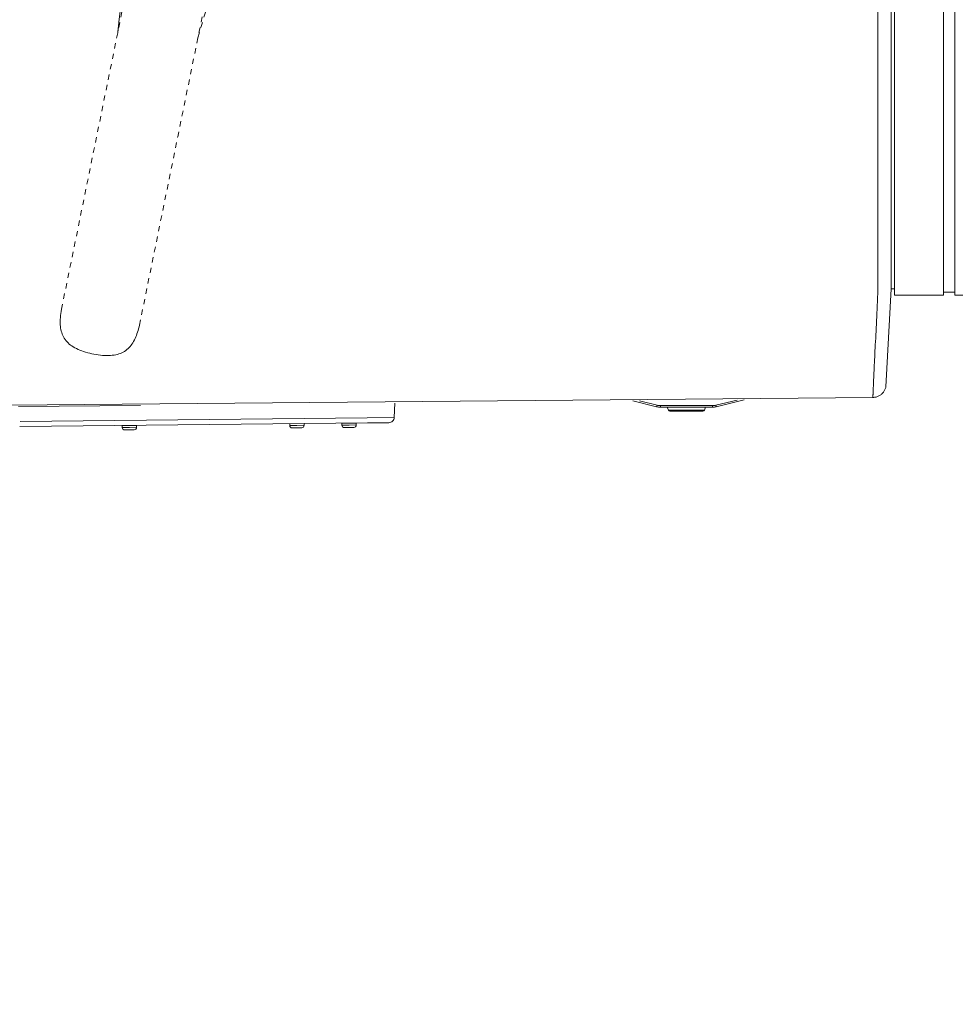
# Model space of a CAD drawing. Units: inches. Extents: x -271 to 349, y -137 to 137.
# Drawn here: x -38 to -20, y -50 to -32 of the extents above; entities that cross this region are included whole.
import ezdxf

# ---------------------------------------------------------------- set-up
doc = ezdxf.new("R2010")
doc.units = ezdxf.units.IN
doc.header["$MEASUREMENT"] = 0
doc.header["$PDMODE"] = 2
doc.header["$PDSIZE"] = 0.03
doc.linetypes.add('DASHED', pattern=[0.2, 0.1, -0.1])
doc.layers.add('Unnamed [1]', color=7, linetype='Continuous', lineweight=0)
doc.styles.add('CK_TEXT_STYLE_0020', font='times.ttf', dxfattribs={"width": 0.75, "height": 5})
doc.styles.add('CK_TEXT_STYLE_0021', font='txt', dxfattribs={"width": 0.75, "height": 5})
doc.dimstyles.new('KEYCREATOR_DIMSTYLE', dxfattribs={"dimtxt": 5, "dimasz": 5, "dimexe": 1.25, "dimexo": 1.25, "dimgap": 1.25, "dimtad": 0, "dimtih": 1, "dimtoh": 1, "dimdec": 6, "dimzin": 4, "dimdsep": 46, "dimlunit": 5, "dimtxsty": 'CK_TEXT_STYLE_0020', "dimsah": 1, "dimcen": 0, "dimadec": 0, "dimazin": 0, "dimtfac": 1, "dimtdec": 6, "dimtofl": 0, "dimtmove": 0, "dimatfit": 3, "dimfxl": 1, "dimfrac": 2, "dimtolj": 1, "dimtzin": 0, "dimarcsym": 0})

# ---------------------------------------------------------------- blocks, each defined once
blk = doc.blocks.new('*D4')
at = {"layer": 'Defpoints', "color": 0}
for p in [(210.738, -35.856), (-172.751, -36.237), (210.738, -57.279)]:
    blk.add_point(p, dxfattribs=at)
at = {"layer": 'Unnamed [1]', "color": 18, "lineweight": -2, "true_color": 0x000000}
for p, q in [((210.738, -37.106), (210.738, -58.529)), ((-172.751, -37.487), (-172.751, -58.529)), ((-167.751, -57.279), (4.787, -57.279)), ((205.738, -57.279), (33.199, -57.279))]:
    blk.add_line(p, q, dxfattribs=at)
at = {"layer": 'Unnamed [1]', "color": 18, "true_color": 0x000000}
for points in [[(-167.751, -56.446), (-167.751, -58.112), (-172.751, -57.279)], [(205.738, -58.112), (205.738, -56.446), (210.738, -57.279)]]:
    blk.add_solid(points, dxfattribs=at)
at = {"layer": 'Unnamed [1]', "color": 18, "lineweight": 0, "true_color": 0x000000, "insert": (18.993, -57.279), "char_height": 5, "attachment_point": 5, "line_spacing_factor": 0.96, "style": 'CK_TEXT_STYLE_0021'}
blk.add_mtext('\\A1;31\'- 11-1/2"\\P{OAD}', dxfattribs=at)

msp = doc.modelspace()

# ---------------------------------------------------------------- linework, layer by layer
at = {"layer": 'Unnamed [1]', "color": 18, "linetype": 'Continuous', "lineweight": 0, "true_color": 0x000000}
for p, q in [((-21.5390243, 32.8694855), (-21.5390243, -32.8445145)), ((-20.6190243, -32.8445145), (-20.6190243, 32.8694855)), ((-20.4090243, 32.8694855), (-20.4090243, -32.8445145)), ((-21.8496862, 0.0237617), (-21.8524346, -35.0562382)), ((-21.6024454, -35.0574907), (-21.5997008, -0.005593)), ((-21.5390243, -32.8445145), (-21.5390243, -34.9557267)), ((-20.6190243, -32.8445145), (-20.6190243, -34.9557267)), ((-20.4090243, -32.8445145), (-20.4090243, -34.9557267)), ((-21.5390243, -34.9557188), (-21.5390243, -36.7601943)), ((-20.6190243, -34.9557188), (-20.6190243, -36.7601943)), ((-20.4090243, -34.9557188), (-20.4090243, -36.7601943)), ((-21.6024472, -35.0813075), (-21.6024469, -35.0770448)), ((-21.6024454, -35.0574907), (-21.6024469, -35.0770447)), ((-21.6025418, -36.3244478), (-21.6025638, -36.6403024)), ((-21.6025638, -36.6403024), (-21.7011039, -38.4785281)), ((-21.5390243, -36.6403024), (-21.6025638, -36.6403024)), ((-20.6190242, -36.7601907), (-21.5390243, -36.7601907)), ((-20.4090251, -36.7002466), (-20.6190242, -36.7002466)), ((-19.1090259, -36.7601907), (-20.4090251, -36.7601907)), ((-20.4090243, -36.7598959), (-20.4090243, -36.7002472)), ((-38.1680923, -38.8225737), (-21.9436598, -38.6783944)), ((-35.7041361, -38.8300326), (-37.9997424, -38.8510827)), ((-30.9392578, -39.0576768), (-30.9278949, -38.7865668)), ((-26.455565, -38.7457151), (-26.0088443, -38.8544539)), ((-26.001749, -38.8253051), (-26.333306, -38.7445989)), ((-26.001749, -38.8253051), (-26.0067662, -38.8459164)), ((-25.9378914, -38.8329652), (-25.9378914, -38.8541784)), ((-24.9598674, -38.8329652), (-25.9378914, -38.8329652)), ((-24.9598674, -38.8541784), (-24.9598674, -38.8329652)), ((-24.4955269, -38.7278213), (-24.8960098, -38.8253051)), ((-24.8909927, -38.8459164), (-24.8960098, -38.8253051)), ((-24.8889145, -38.8544539), (-24.3637399, -38.7266182)), ((-26.0067662, -38.8459164), (-26.0088443, -38.8544539)), ((-25.9378914, -38.8541784), (-25.9378914, -38.8629652)), ((-25.9378914, -38.8629652), (-24.9598674, -38.8629652)), ((-25.8088791, -38.8629643), (-25.786571, -38.9165037)), ((-25.2399224, -38.9165035), (-25.7865711, -38.9165035)), ((-25.7588787, -38.934965), (-25.1388801, -38.934965)), ((-25.1111878, -38.9165035), (-25.2399224, -38.9165035)), ((-25.1111878, -38.9165036), (-25.0888797, -38.8629642)), ((-24.9598674, -38.8629652), (-24.9598674, -38.8541784)), ((-24.8889145, -38.8544539), (-24.8909927, -38.8459164)), ((-31.4432042, -39.1577259), (-37.970325, -39.2260802)), ((-37.9688359, -39.131293), (-31.4441966, -39.0629647)), ((-36.0504064, -39.2096939), (-36.0497649, -39.2446899)), ((-36.0504063, -39.2096953), (-36.0501207, -39.2096901)), ((-36.050185, -39.2096895), (-35.9152077, -39.2072156)), ((-36.050185, -39.2096901), (-36.0495437, -39.2446823)), ((-35.7812485, -39.2037603), (-36.0492035, -39.2086713)), ((-35.9152077, -39.2072156), (-35.7802304, -39.2047418)), ((-35.779589, -39.2397346), (-35.7802304, -39.2047424)), ((-32.9020891, -39.172226), (-32.9014477, -39.2072182)), ((-32.9014477, -39.2072187), (-32.7664704, -39.2047448)), ((-32.7664704, -39.2047448), (-32.6314931, -39.2022709)), ((-32.6314931, -39.2022705), (-32.6320813, -39.1701775)), ((-31.9230127, -39.1665736), (-31.7880354, -39.1640997)), ((-31.9230127, -39.1665726), (-31.9223713, -39.2015686)), ((-31.9230127, -39.1665726), (-31.9223713, -39.2015686)), ((-31.9230127, -39.1665726), (-31.9223713, -39.2015686)), ((-31.9230127, -39.1665726), (-31.9223713, -39.2015686)), ((-31.9223713, -39.2015677), (-31.787394, -39.1990938)), ((-31.6540762, -39.1606443), (-31.9220312, -39.1655554)), ((-31.7880354, -39.1640997), (-31.653058, -39.1616259)), ((-31.787394, -39.1990938), (-31.6524167, -39.19662)), ((-31.6524166, -39.1966209), (-31.653058, -39.1616249)), ((-31.4441966, -39.0629647), (-30.9392578, -39.0576768)), ((-31.0381229, -39.1534837), (-31.4432042, -39.1577259)), ((-36.049765, -39.2446894), (-36.0494795, -39.2446842)), ((-36.0495437, -39.2446836), (-35.9145663, -39.2422098)), ((-35.9137234, -39.288202), (-36.0027084, -39.289833)), ((-35.9145663, -39.2422098), (-35.779589, -39.2397359)), ((-35.8247383, -39.2865711), (-35.9137234, -39.288202)), ((-32.7656274, -39.2507371), (-32.8546125, -39.252368)), ((-32.6766424, -39.2491062), (-32.7656274, -39.2507371)), ((-31.786551, -39.2450861), (-31.8755361, -39.246717)), ((-31.697566, -39.2434552), (-31.786551, -39.2450861))]:
    msp.add_line(p, q, dxfattribs=at)
at = {"layer": 'Unnamed [1]', "color": 18, "linetype": 'DASHED', "lineweight": 0, "true_color": 0x000000}
for p, q in [((-37.1902021, -37.0227805), (-33.9029388, -20.8630943)), ((-35.0062483, -33.7850843), (-32.4382342, -21.1611176)), ((-36.1334062, -31.827778), (-35.443019, -25.3551141)), ((-34.6276773, -31.9205586), (-32.8758655, -25.9627821)), ((-35.6241236, -27.0457317), (-36.1318842, -31.8202863)), ((-36.1318154, -31.8199493), (-35.6243306, -27.0479878)), ((-35.7254843, -37.3207388), (-35.0062483, -33.7850843))]:
    msp.add_line(p, q, dxfattribs=at)
at = {"layer": 'Unnamed [1]', "color": 18, "linetype": 'Continuous', "lineweight": 0, "true_color": 0x000000, "extrusion": (0, 0, -1)}
for points in [[(21.8526966, -36.6509828), (21.8519591, -36.6052004), (21.8513843, -36.5589296), (21.8509582, -36.5121963), (21.8506665, -36.4650262), (21.8504951, -36.4174452), (21.8504299, -36.369479), (21.8504566, -36.3211535), (21.8505611, -36.2724944), (21.8507293, -36.2235277), (21.850947, -36.174279), (21.8511999, -36.1247741), (21.851474, -36.075039), (21.8517552, -36.0250993), (21.8520291, -35.9749809), (21.8522817, -35.9247096), (21.8524988, -35.8743111), (21.8526694, -35.8238076), (21.852795, -35.7732059), (21.8528802, -35.7225092), (21.8529298, -35.6717206), (21.8529483, -35.6208433), (21.8529404, -35.5698804), (21.8529108, -35.5188351), (21.8528641, -35.4677106), (21.852805, -35.4165099), (21.8527381, -35.3652362), (21.8526682, -35.3138927), (21.8525997, -35.2624826), (21.8525375, -35.2110089), (21.8524861, -35.1594748), (21.8524503, -35.1078836), (21.8524346, -35.0562382)], [(21.8534141, -36.6510009), (21.8555567, -36.7272985), (21.8579585, -36.8027244), (21.8605923, -36.877244), (21.8634312, -36.9508226), (21.8664479, -37.0234254), (21.8696153, -37.0950177), (21.8729065, -37.1655648), (21.8762941, -37.235032), (21.8797512, -37.3033846), (21.8832506, -37.3705878), (21.8867653, -37.436607), (21.8902681, -37.5014075), (21.8937319, -37.5649544), (21.8971295, -37.6272131), (21.900434, -37.688149), (21.9036182, -37.7477272), (21.9066604, -37.8059151), (21.9095608, -37.8626881), (21.9123252, -37.9180238), (21.9149592, -37.9718997), (21.9174685, -38.0242933), (21.9198588, -38.0751821), (21.9221358, -38.1245435), (21.924305, -38.1723552), (21.9263723, -38.2185946), (21.9283433, -38.2632392), (21.9302236, -38.3062665), (21.932019, -38.3476541), (21.9337351, -38.3873794), (21.9353776, -38.4254199), (21.9369523, -38.4617532), (21.9384646, -38.4963568)], [(21.9463783, -38.6784185), (21.9456692, -38.6636778), (21.9453814, -38.6576818), (21.9450886, -38.6515673), (21.9447908, -38.6453346), (21.9444879, -38.638984), (21.94418, -38.6325159), (21.9438671, -38.6259305), (21.9435492, -38.6192282), (21.9432263, -38.6124092), (21.9428984, -38.6054738), (21.9425655, -38.5984224), (21.9422277, -38.5912552), (21.9418849, -38.5839725), (21.9415371, -38.5765748), (21.9411844, -38.5690621), (21.9408267, -38.5614349), (21.9404641, -38.5536935), (21.9400966, -38.5458381), (21.9397241, -38.5378691), (21.9393468, -38.5297867), (21.9389645, -38.5215913), (21.9385773, -38.5132832), (21.9381853, -38.5048627), (21.9377883, -38.49633)], [(21.9435363, -38.678415), (21.928727, -38.6778398), (21.9141452, -38.6764155), (21.8998158, -38.6741658), (21.8857634, -38.6711146), (21.8720128, -38.6672859), (21.8585887, -38.6627035), (21.8455158, -38.6573912), (21.8328191, -38.651373), (21.820523, -38.6446727), (21.8086525, -38.6373142), (21.7972323, -38.6293213), (21.7862871, -38.620718), (21.7758416, -38.6115281), (21.7659206, -38.6017755), (21.7565489, -38.5914841), (21.7477511, -38.5806777), (21.7395521, -38.5693803), (21.7319766, -38.5576156), (21.7250493, -38.5454076), (21.718795, -38.5327801), (21.7132384, -38.5197571), (21.7084043, -38.5063623), (21.7043174, -38.4926197), (21.7010024, -38.4785532)]]:
    msp.add_lwpolyline(points, dxfattribs=at)
at = {"layer": 'Unnamed [1]', "color": 18, "linetype": 'Continuous', "lineweight": 0, "true_color": 0x000000}
for points in [[(-21.602535, -36.2049437), (-21.6025311, -36.1596063), (-21.6025272, -36.1140924), (-21.6025234, -36.0684088), (-21.6025196, -36.0225618), (-21.6025159, -35.976558), (-21.6025122, -35.9304038), (-21.6025085, -35.8841057), (-21.6025049, -35.8376702), (-21.6025013, -35.7911038), (-21.6024977, -35.7444129), (-21.6024941, -35.6976041), (-21.6024905, -35.6506839), (-21.602487, -35.6036586), (-21.6024834, -35.5565349), (-21.6024799, -35.5093192), (-21.6024763, -35.4620179), (-21.6024727, -35.4146376), (-21.6024692, -35.3671848), (-21.6024656, -35.3196659), (-21.6024619, -35.2720875), (-21.6024583, -35.2244559), (-21.6024547, -35.1767777), (-21.602451, -35.1290595), (-21.6024472, -35.0813075)], [(-21.6025428, -36.303747), (-21.6025427, -36.3062167), (-21.6025429, -36.308925), (-21.6025432, -36.311774), (-21.6025436, -36.3146662), (-21.602544, -36.3175035), (-21.6025444, -36.3201884), (-21.6025448, -36.3226231), (-21.6025451, -36.3247098), (-21.6025452, -36.3263507), (-21.6025451, -36.3274482), (-21.6025448, -36.3279044), (-21.6025442, -36.3276215), (-21.6025432, -36.3265019), (-21.6025418, -36.3244478), (-21.60254, -36.3213614), (-21.6025376, -36.317145), (-21.6025347, -36.3117008), (-21.6025312, -36.304931), (-21.602527, -36.296738), (-21.6025222, -36.2870239), (-21.6025166, -36.2757429), (-21.6025107, -36.2630566), (-21.6025047, -36.2491786), (-21.602499, -36.2343224), (-21.602494, -36.2187017), (-21.6024901, -36.2025299), (-21.6024876, -36.1860205), (-21.6024869, -36.1693872), (-21.6024882, -36.1528435), (-21.6024921, -36.1366029), (-21.6024988, -36.1208415), (-21.6025086, -36.1055853), (-21.602522, -36.0908229), (-21.6025391, -36.0765428), (-21.6025604, -36.0627336), (-21.602586, -36.0493837), (-21.6026164, -36.0364817), (-21.6026519, -36.0240162), (-21.6026927, -36.0119758), (-21.6027392, -36.0003488)]]:
    msp.add_lwpolyline(points, dxfattribs=at)
at = {"layer": 'Unnamed [1]', "color": 18, "linetype": 'DASHED', "lineweight": 0, "true_color": 0x000000, "extrusion": (0, 0, -1)}
msp.add_lwpolyline([(37.1902021, -37.0227805), (37.1969797, -37.0628969), (37.2027315, -37.1018369), (37.2074163, -37.1396311), (37.2109934, -37.1763103), (37.2134219, -37.2119055), (37.2146608, -37.2464473), (37.2146692, -37.2799666), (37.2134062, -37.3124942), (37.210831, -37.3440609), (37.2069026, -37.3746975), (37.2015802, -37.4044348), (37.1948227, -37.4333036), (37.1865894, -37.4613347), (37.1768393, -37.4885589), (37.1655315, -37.515007), (37.1526251, -37.5407099), (37.1380792, -37.5656982), (37.1218529, -37.5900029), (37.1041759, -37.6133035), (37.0852502, -37.6353171), (37.0649933, -37.656131), (37.0433227, -37.6758321), (37.0201559, -37.6945077), (36.9954103, -37.7122449), (36.9690034, -37.7291307), (36.9408528, -37.7452523), (36.9108759, -37.7606968), (36.8790373, -37.775528), (36.8454894, -37.7897165), (36.8104319, -37.8032094), (36.7740642, -37.8159541), (36.7365859, -37.8278976), (36.6981967, -37.8389873), (36.6590959, -37.8491704), (36.6194832, -37.8583941), (36.5795581, -37.8666056), (36.5395153, -37.873754), (36.49953, -37.8797958), (36.4597723, -37.8846893), (36.4204126, -37.8883927), (36.3816212, -37.8908645), (36.3435683, -37.8920629), (36.3064242, -37.8919462), (36.2703592, -37.8904728), (36.2355435, -37.887601), (36.2021139, -37.8832969), (36.170073, -37.8775574), (36.1393897, -37.8703873), (36.1100332, -37.8617914), (36.0819724, -37.8517744), (36.0551764, -37.8403411), (36.0296142, -37.8274962), (36.0052548, -37.8132446), (35.9820673, -37.7975908), (35.96002, -37.7805465), (35.9390782, -37.7621501), (35.9192066, -37.7424466), (35.9003697, -37.7214812), (35.8825322, -37.699299), (35.8656586, -37.6759452), (35.8497136, -37.6514649), (35.8346618, -37.6259032), (35.8204678, -37.5993053), (35.8070963, -37.5717163), (35.7945118, -37.5431813), (35.7826789, -37.5137454), (35.7715623, -37.4834538), (35.7611265, -37.4523517), (35.7513363, -37.4204841), (35.7421561, -37.3878961), (35.7335507, -37.354633), (35.7254845, -37.3207399)], dxfattribs=at)
at = {"layer": 'Unnamed [1]', "color": 18, "linetype": 'Continuous', "lineweight": 0, "true_color": 0x000000}
for centre, radius, start, end in [((-25.9378914, -38.5629652), 0.27, 256.31936905, 270), ((-24.9598674, -38.5629652), 0.27, 270, 283.68063095), ((-25.9378914, -38.5629652), 0.3, 256.31936905, 263.15968452), ((-25.9378914, -38.5629652), 0.3, 263.15968452, 270), ((-25.7588787, -38.904965), 0.03, 202.62023485, 269.99642488), ((-25.1388801, -38.904965), 0.03, 269.99690597, 337.38000237), ((-24.9598674, -38.5629652), 0.3, 270, 276.84031548), ((-24.9598674, -38.5629652), 0.3, 276.84031548, 283.68063095), ((-36.0494065, -39.209677), 0.001, 90.95661732, 180.96962518), ((-36.0491852, -39.2096712), 0.001, 90.96043511, 181.08288747), ((-35.9876185, -39.1975427), 0.01, 271.05467364, 309.27014305), ((-35.9873972, -39.1975369), 0.01, 271.05467486, 309.21513376), ((-35.8434214, -39.1948981), 0.01, 244.10284196, 271.04609279), ((-35.7814515, -39.2047659), 0.001, 78.39237076, 91.13184803), ((-35.7812302, -39.2047601), 0.001, 1.01305501, 91.13601898), ((-32.8554554, -39.2063757), 0.046, 181.04937579, 271.0477817), ((-32.6774853, -39.2031139), 0.046, 271.0487391, 1.05053769), ((-31.9220129, -39.1665553), 0.001, 91.06088902, 180.99296061), ((-31.9220129, -39.1665553), 0.001, 91.06088902, 180.99296061), ((-31.9220129, -39.1665553), 0.001, 91.06088902, 180.99296061), ((-31.9220129, -39.1665553), 0.001, 91.06088902, 180.99296061), ((-31.876379, -39.2007248), 0.046, 181.05112711, 271.04782617), ((-31.8602248, -39.154421), 0.01, 271.04423058, 310.16189012), ((-31.8602248, -39.154421), 0.01, 271.04423058, 310.16189012), ((-31.8602248, -39.154421), 0.01, 271.04423058, 310.16189012), ((-31.8602248, -39.154421), 0.01, 271.04423058, 310.16189012), ((-31.716249, -39.1517822), 0.01, 242.81906253, 271.05750051), ((-31.716249, -39.1517822), 0.01, 242.83850666, 271.05750051), ((-31.716249, -39.1517822), 0.01, 242.86792745, 271.05750051), ((-31.716249, -39.1517822), 0.01, 242.91679319, 271.05750051), ((-31.6984089, -39.1974629), 0.046, 271.04878362, 1.0487864), ((-31.6540579, -39.1616442), 0.001, 1.10295651, 91.01777735), ((-31.6540579, -39.1616442), 0.001, 45.8826213, 91.01777735), ((-31.6540579, -39.1616442), 0.001, 45.8826213, 91.01777735), ((-31.6540579, -39.1616442), 0.001, 45.8826213, 91.01777735), ((-31.03917, -39.0534892), 0.1, 270.6, 314.1), ((-31.03917, -39.0534892), 0.1, 314.1, 357.6), ((-36.0037727, -39.2438465), 0.046, 181.05061678, 269.35848388), ((-36.0035514, -39.2438407), 0.046, 181.0483311, 271.05000985), ((-35.8255813, -39.2405788), 0.046, 271.05096725, 1.0515825)]:
    msp.add_arc(centre, radius, start, end, dxfattribs=at)

# ---------------------------------------------------------------- dimensions: what is measured, and where the dimension line sits
at = {"layer": 'Unnamed [1]', "color": 18, "lineweight": 0, "true_color": 0x000000}
dim = msp.add_linear_dim(base=(210.737835, -57.2789525), p1=(-172.7511394, -36.2368629), p2=(210.737835, -35.8557588), text='31\'- 11-1/2"\\P{OAD}', dimstyle='KEYCREATOR_DIMSTYLE', override={"dimdec": 4, "dimlunit": 3, "dimtxsty": 'CK_TEXT_STYLE_0021', "dimtdec": 4, "dimfrac": 0}, dxfattribs=at)
dim.commit()
dim.dimension.update_dxf_attribs({"geometry": '*D4', "text_midpoint": (18.9933134, -57.2789525), "dimtype": 160})

doc.saveas('drawing.dxf')
